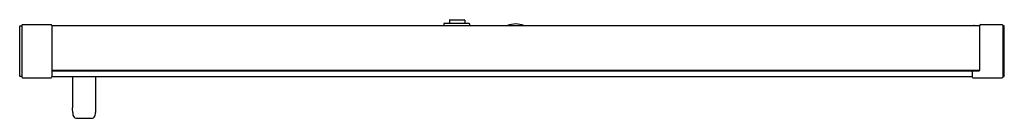
# Model space of a CAD drawing. Extents: x 4572.5 to 4623.7, y 111.9 to 117.
import ezdxf

# ---------------------------------------------------------------- set-up
doc = ezdxf.new("R2010")
doc.units = 0
doc.header["$LTSCALE"] = 0.64311
doc.layers.get('0').update_dxf_attribs({"color": 255, "linetype": 'CONTINUOUS'})
doc.layers.get('DEFPOINTS').update_dxf_attribs({"linetype": 'CONTINUOUS'})
doc.styles.get("Standard").update_dxf_attribs({"font": 'txt', "width": 0.8})

msp = doc.modelspace()

# ---------------------------------------------------------------- linework, layer by layer
for p, q in [((4572.66, 116.707), (4572.66, 114.014)), ((4572.691, 116.739), (4574.176, 116.739)), ((4574.215, 116.699), (4574.215, 114.022)), ((4594.589, 116.774), (4594.589, 116.699)), ((4594.589, 116.699), (4594.721, 116.699)), ((4595.889, 116.794), (4594.609, 116.794)), ((4594.721, 116.699), (4594.729, 116.68)), ((4594.885, 116.971), (4594.885, 116.794)), ((4594.904, 116.991), (4595.652, 116.991)), ((4595.672, 116.971), (4595.672, 116.794)), ((4595.869, 116.68), (4595.869, 116.695)), ((4595.869, 116.695), (4595.948, 116.695)), ((4595.948, 116.695), (4595.948, 116.735)), ((4622.443, 114.377), (4622.443, 116.699)), ((4622.483, 116.739), (4623.613, 116.739)), ((4623.644, 116.707), (4623.644, 114.014)), ((4572.542, 114.062), (4572.542, 116.66)), ((4572.554, 116.672), (4572.66, 116.672)), ((4622.443, 116.68), (4574.215, 116.68)), ((4595.869, 116.688), (4622.001, 116.688)), ((4622.026, 116.688), (4622.136, 116.688)), ((4623.711, 116.672), (4623.644, 116.672)), ((4623.723, 114.062), (4623.723, 116.66)), ((4574.215, 114.361), (4622.439, 114.361)), ((4622.427, 114.349), (4574.215, 114.349)), ((4574.215, 114.337), (4622.05, 114.337)), ((4622.05, 114.337), (4622.05, 114.349)), ((4622.05, 114.333), (4622.05, 114.022)), ((4622.062, 114.345), (4622.412, 114.345)), ((4572.66, 114.05), (4572.554, 114.05)), ((4572.691, 113.983), (4574.176, 113.983)), ((4574.215, 114.042), (4622.05, 114.042)), ((4575.29, 114.042), (4575.29, 112.417)), ((4576.487, 114.042), (4576.487, 112.417)), ((4622.089, 113.983), (4623.613, 113.983)), ((4623.644, 114.05), (4623.711, 114.05)), ((4575.46, 111.876), (4576.319, 111.876))]:
    msp.add_line(p, q)
for centre, radius, start, end in [((4572.691, 116.707), 0.0315, 90, 180), ((4574.176, 116.699), 0.0394, 0, 90), ((4594.609, 116.774), 0.0197, 90, 180), ((4594.904, 116.971), 0.0197, 90, 180), ((4595.652, 116.971), 0.0197, 0, 90), ((4595.889, 116.735), 0.0591, 359.9997, 90), ((4598.329, 115.636), 1.134, 67.9739, 112.0261), ((4622.483, 116.699), 0.0394, 90, 180), ((4623.613, 116.707), 0.0315, 0, 90), ((4572.554, 116.66), 0.0118, 89.9995, 179.9979), ((4622.001, 116.676), 0.0118, 19.4821, 90.0853), ((4622.026, 116.676), 0.0118, 90, 161.3069), ((4622.136, 116.432), 0.256, 75.6127, 90), ((4623.711, 116.66), 0.0118, 0.0021, 90.0005), ((4622.062, 114.333), 0.0118, 89.9654, 180.0346), ((4622.412, 114.377), 0.0315, 270, 360), ((4572.554, 114.062), 0.0118, 180, 270), ((4572.691, 114.014), 0.0315, 180, 270), ((4574.176, 114.022), 0.0394, 270, 360), ((4622.089, 114.022), 0.0394, 180, 270), ((4623.613, 114.014), 0.0315, 270, 360), ((4623.711, 114.062), 0.0118, 270, 0), ((4568.595, 112.114), 6.702, 0.4713, 2.5883), ((4575.682, 112.153), 0.385, 177.5991, 214.8165), ((4576.085, 112.158), 0.397, 325.4479, 1.6261), ((4600.784, 111.756), 24.306, 178.4418, 179.0255), ((4575.487, 112.027), 0.154, 217.891, 260.0939), ((4576.289, 112.029), 0.156, 281.0209, 321.9481)]:
    msp.add_arc(centre, radius, start, end)

# ---------------------------------------------------------------- texts
at = {"layer": 'DEFPOINTS'}
for tag, p, s in [('MODELNUMBER', (4598.135, 115.366), 'K-705017T-FM'), ('TRADENAME', (4598.135, 115.365), 'MAXISPACE'), ('PRODUCT', (4598.135, 115.363), 'SHOWER DOOR')]:
    msp.add_attdef(tag, p, s, height=0.001, dxfattribs=at)

doc.saveas('drawing.dxf')
